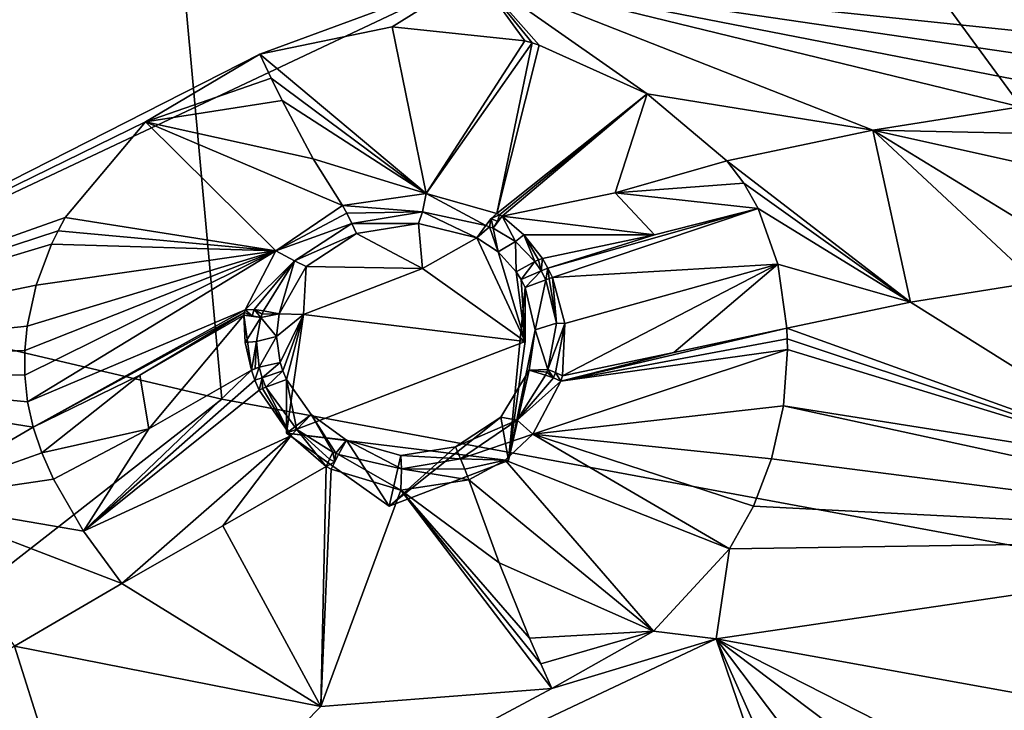
# Model space of a CAD drawing. Units: millimetres. Extents: x -189 to 15, y -264 to 332.
# Drawn here: x -51 to -43, y -191 to -186 of the extents above; entities that cross this region are included whole.
import ezdxf

# ---------------------------------------------------------------- set-up
doc = ezdxf.new("R2010")
doc.units = ezdxf.units.MM
doc.header["$LTSCALE"] = 65.185185
for name, color, linetype in [('1107', 7, 'CONTINUOUS'), ('1156', 7, 'CONTINUOUS'), ('1157', 7, 'CONTINUOUS'), ('1160', 7, 'CONTINUOUS'), ('362', 7, 'CONTINUOUS'), ('363', 7, 'CONTINUOUS'), ('364', 7, 'CONTINUOUS'), ('365', 7, 'CONTINUOUS'), ('366', 7, 'CONTINUOUS'), ('367', 7, 'CONTINUOUS'), ('368', 7, 'CONTINUOUS'), ('369', 7, 'CONTINUOUS'), ('448', 7, 'CONTINUOUS'), ('449', 7, 'CONTINUOUS'), ('570', 7, 'CONTINUOUS'), ('571', 7, 'CONTINUOUS'), ('572', 7, 'CONTINUOUS'), ('573', 7, 'CONTINUOUS'), ('574', 7, 'CONTINUOUS'), ('575', 7, 'CONTINUOUS'), ('576', 7, 'CONTINUOUS'), ('577', 7, 'CONTINUOUS'), ('578', 7, 'CONTINUOUS'), ('579', 7, 'CONTINUOUS'), ('764', 7, 'CONTINUOUS'), ('765', 7, 'CONTINUOUS'), ('766', 7, 'CONTINUOUS'), ('767', 7, 'CONTINUOUS'), ('768', 7, 'CONTINUOUS'), ('769', 7, 'CONTINUOUS'), ('770', 7, 'CONTINUOUS'), ('771', 7, 'CONTINUOUS'), ('772', 7, 'CONTINUOUS'), ('773', 7, 'CONTINUOUS'), ('774', 7, 'CONTINUOUS'), ('775', 7, 'CONTINUOUS'), ('776', 7, 'CONTINUOUS'), ('777', 7, 'CONTINUOUS'), ('834', 7, 'CONTINUOUS'), ('876', 7, 'CONTINUOUS'), ('905', 7, 'CONTINUOUS')]:
    doc.layers.add(name, color=color, linetype=linetype)

msp = doc.modelspace()

# ---------------------------------------------------------------- linework, layer by layer
at = {"layer": '1107', "linetype": 'Continuous'}
for points in [[(-47.2074, -185.6925, 91.1144), (-55.8542, -183.4131, 89.6226), (-53.6191, -188.7215, 92.3383), (-47.2074, -185.6925, 91.1144)], [(-40.1, -191.7868, 94.1099), (-40.1, -190.0642, 93.306), (-45.3533, -190.8356, 93.6177), (-40.1, -191.7868, 94.1099)], [(-45.3533, -190.8356, 93.6177), (-50.0923, -193.0745, 94.5222), (-43.2805, -196.9273, 96.4137), (-45.3533, -190.8356, 93.6177)], [(-40.1, -193.5144, 94.903), (-40.1, -191.7868, 94.1099), (-45.3533, -190.8356, 93.6177), (-40.1, -193.5144, 94.903)], [(-40.1, -193.5144, 94.903), (-45.3533, -190.8356, 93.6177), (-41.4493, -193.7853, 95.0229), (-40.1, -193.5144, 94.903)], [(-41.4493, -193.7853, 95.0229), (-45.3533, -190.8356, 93.6177), (-42.5519, -194.5498, 95.3613), (-41.4493, -193.7853, 95.0229)], [(-42.5519, -194.5498, 95.3613), (-45.3533, -190.8356, 93.6177), (-43.2015, -195.6644, 95.8547), (-42.5519, -194.5498, 95.3613)], [(-43.2015, -195.6644, 95.8547), (-45.3533, -190.8356, 93.6177), (-43.2805, -196.9273, 96.4137), (-43.2015, -195.6644, 95.8547)]]:
    msp.add_3dface(points, dxfattribs=at)
at = {"layer": '1156', "linetype": 'Continuous'}
for points in [[(-41.8082, -189.5129, 93.0844), (-42.8822, -188.0782, 92.8312), (-43.85, -188.2329, 92.8937), (-41.8082, -189.5129, 93.0844)], [(-44.8079, -188.4333, 92.9747), (-41.8082, -189.5129, 93.0844), (-43.85, -188.2329, 92.8937), (-44.8079, -188.4333, 92.9747)], [(-41.8082, -189.5129, 93.0844), (-44.8079, -188.4333, 92.9747), (-44.8045, -188.5166, 92.9807), (-41.8082, -189.5129, 93.0844)], [(-41.8082, -189.5129, 93.0844), (-44.8045, -188.5166, 92.9807), (-44.8032, -188.599, 92.988), (-41.8082, -189.5129, 93.0844)], [(-41.8082, -189.5129, 93.0844), (-44.8032, -188.599, 92.988), (-44.8343, -189.0336, 93.046), (-41.8082, -189.5129, 93.0844)], [(-44.8343, -189.0336, 93.046), (-44.9255, -189.4439, 93.131), (-40.1, -190.0642, 93.306), (-44.8343, -189.0336, 93.046)], [(-41.8082, -189.5129, 93.0844), (-44.8343, -189.0336, 93.046), (-40.1, -190.0642, 93.306), (-41.8082, -189.5129, 93.0844)], [(-44.9255, -189.4439, 93.131), (-45.0661, -189.8111, 93.2309), (-40.1, -190.0642, 93.306), (-44.9255, -189.4439, 93.131)], [(-45.0661, -189.8111, 93.2309), (-45.2507, -190.1415, 93.3388), (-40.1, -190.0642, 93.306), (-45.0661, -189.8111, 93.2309)], [(-40.1, -190.0642, 93.306), (-45.2507, -190.1415, 93.3388), (-45.3533, -190.8356, 93.6177), (-40.1, -190.0642, 93.306)], [(-45.2507, -190.1415, 93.3388), (-45.8392, -190.7772, 93.5852), (-45.3533, -190.8356, 93.6177), (-45.2507, -190.1415, 93.3388)], [(-48.4112, -191.3607, 93.831), (-49.9488, -190.4077, 93.7723), (-50.779, -190.894, 93.9688), (-48.4112, -191.3607, 93.831)], [(-45.8392, -190.7772, 93.5852), (-46.6248, -191.2221, 93.7711), (-45.3533, -190.8356, 93.6177), (-45.8392, -190.7772, 93.5852)], [(-46.6248, -191.2221, 93.7711), (-50.0923, -193.0745, 94.5222), (-45.3533, -190.8356, 93.6177), (-46.6248, -191.2221, 93.7711)], [(-51.5813, -191.4191, 94.181), (-50.0923, -193.0745, 94.5222), (-50.779, -190.894, 93.9688), (-51.5813, -191.4191, 94.181)], [(-50.0923, -193.0745, 94.5222), (-48.4112, -191.3607, 93.831), (-50.779, -190.894, 93.9688), (-50.0923, -193.0745, 94.5222)], [(-46.6248, -191.2221, 93.7711), (-48.4112, -191.3607, 93.831), (-50.0923, -193.0745, 94.5222), (-46.6248, -191.2221, 93.7711)]]:
    msp.add_3dface(points, dxfattribs=at)
at = {"layer": '1157', "linetype": 'Continuous'}
for points in [[(-48.8826, -186.3134, 91.3696), (-47.2074, -185.6925, 91.1144), (-53.6191, -188.7215, 92.3383), (-48.8826, -186.3134, 91.3696)], [(-48.8826, -186.3134, 91.3696), (-47.8585, -186.1015, 91.3007), (-47.2074, -185.6925, 91.1144), (-48.8826, -186.3134, 91.3696)], [(-47.8585, -186.1015, 91.3007), (-46.8342, -186.2106, 91.4169), (-47.2074, -185.6925, 91.1144), (-47.8585, -186.1015, 91.3007)], [(-43.0033, -186.7198, 92.1796), (-42.9458, -186.5263, 91.9817), (-47.2074, -185.6925, 91.1144), (-43.0033, -186.7198, 92.1796)], [(-43.0033, -186.7198, 92.1796), (-47.2074, -185.6925, 91.1144), (-44.1436, -186.8996, 92.2523), (-43.0033, -186.7198, 92.1796)], [(-42.9458, -186.5263, 91.9817), (-42.8662, -186.3317, 91.8003), (-47.2074, -185.6925, 91.1144), (-42.9458, -186.5263, 91.9817)], [(-42.8662, -186.3317, 91.8003), (-42.776, -186.1592, 91.6511), (-47.2074, -185.6925, 91.1144), (-42.8662, -186.3317, 91.8003)], [(-42.776, -186.1592, 91.6511), (-42.6702, -185.9904, 91.5155), (-47.2074, -185.6925, 91.1144), (-42.776, -186.1592, 91.6511)], [(-46.8342, -186.2106, 91.4169), (-46.778, -186.2258, 91.4299), (-47.2074, -185.6925, 91.1144), (-46.8342, -186.2106, 91.4169)], [(-46.778, -186.2258, 91.4299), (-46.7221, -186.2421, 91.4439), (-47.2074, -185.6925, 91.1144), (-46.778, -186.2258, 91.4299)], [(-46.7221, -186.2421, 91.4439), (-45.8885, -186.6204, 91.7858), (-47.2074, -185.6925, 91.1144), (-46.7221, -186.2421, 91.4439)], [(-47.2074, -185.6925, 91.1144), (-45.8885, -186.6204, 91.7858), (-44.1436, -186.8996, 92.2523), (-47.2074, -185.6925, 91.1144)], [(-49.7661, -186.8351, 91.5972), (-48.8826, -186.3134, 91.3696), (-53.6191, -188.7215, 92.3383), (-49.7661, -186.8351, 91.5972)], [(-45.8885, -186.6204, 91.7858), (-45.2714, -187.1381, 92.3486), (-44.1436, -186.8996, 92.2523), (-45.8885, -186.6204, 91.7858)], [(-50.3874, -187.5773, 91.9694), (-49.7661, -186.8351, 91.5972), (-53.6191, -188.7215, 92.3383), (-50.3874, -187.5773, 91.9694)], [(-50.4431, -187.6802, 92.0267), (-50.3874, -187.5773, 91.9694), (-53.6191, -188.7215, 92.3383), (-50.4431, -187.6802, 92.0267)], [(-50.4928, -187.7826, 92.0855), (-50.4431, -187.6802, 92.0267), (-53.6191, -188.7215, 92.3383), (-50.4928, -187.7826, 92.0855)], [(-50.6121, -188.0999, 92.2796), (-50.4928, -187.7826, 92.0855), (-53.6191, -188.7215, 92.3383), (-50.6121, -188.0999, 92.2796)], [(-50.6823, -188.4165, 92.4959), (-50.6121, -188.0999, 92.2796), (-53.6191, -188.7215, 92.3383), (-50.6823, -188.4165, 92.4959)], [(-50.7005, -188.6047, 92.6379), (-50.6823, -188.4165, 92.4959), (-53.6191, -188.7215, 92.3383), (-50.7005, -188.6047, 92.6379)], [(-50.7007, -188.7963, 92.7958), (-50.7005, -188.6047, 92.6379), (-53.6191, -188.7215, 92.3383), (-50.7007, -188.7963, 92.7958)], [(-50.636, -189.1984, 93.1811), (-50.68, -189.0023, 92.982), (-53.6191, -188.7215, 92.3383), (-50.636, -189.1984, 93.1811)], [(-50.636, -189.1984, 93.1811), (-53.6191, -188.7215, 92.3383), (-51.6153, -189.7692, 93.4116), (-50.636, -189.1984, 93.1811)], [(-50.68, -189.0023, 92.982), (-50.7007, -188.7963, 92.7958), (-53.6191, -188.7215, 92.3383), (-50.68, -189.0023, 92.982)]]:
    msp.add_3dface(points, dxfattribs=at)
at = {"layer": '1160', "linetype": 'Continuous'}
for points in [[(-43.0381, -186.9243, 92.3722), (-43.0033, -186.7198, 92.1796), (-44.1436, -186.8996, 92.2523), (-43.0381, -186.9243, 92.3722)], [(-45.2714, -187.1381, 92.3486), (-43.85, -188.2329, 92.8937), (-44.1436, -186.8996, 92.2523), (-45.2714, -187.1381, 92.3486)], [(-42.8822, -188.0782, 92.8312), (-43.0069, -187.5965, 92.7429), (-44.1436, -186.8996, 92.2523), (-42.8822, -188.0782, 92.8312)], [(-43.85, -188.2329, 92.8937), (-42.8822, -188.0782, 92.8312), (-44.1436, -186.8996, 92.2523), (-43.85, -188.2329, 92.8937)], [(-43.0069, -187.5965, 92.7429), (-43.05, -187.1421, 92.5298), (-44.1436, -186.8996, 92.2523), (-43.0069, -187.5965, 92.7429)], [(-43.05, -187.1421, 92.5298), (-43.0381, -186.9243, 92.3722), (-44.1436, -186.8996, 92.2523), (-43.05, -187.1421, 92.5298)], [(-45.2714, -187.1381, 92.3486), (-45.1391, -187.3118, 92.5287), (-43.85, -188.2329, 92.8937), (-45.2714, -187.1381, 92.3486)], [(-45.1391, -187.3118, 92.5287), (-45.0282, -187.507, 92.6772), (-43.85, -188.2329, 92.8937), (-45.1391, -187.3118, 92.5287)], [(-45.0282, -187.507, 92.6772), (-44.877, -187.938, 92.8811), (-43.85, -188.2329, 92.8937), (-45.0282, -187.507, 92.6772)], [(-44.877, -187.938, 92.8811), (-44.8079, -188.4333, 92.9747), (-43.85, -188.2329, 92.8937), (-44.877, -187.938, 92.8811)], [(-50.568, -189.3968, 93.3711), (-50.636, -189.1984, 93.1811), (-51.6153, -189.7692, 93.4116), (-50.568, -189.3968, 93.3711)], [(-50.4791, -189.6004, 93.523), (-50.568, -189.3968, 93.3711), (-51.6153, -189.7692, 93.4116), (-50.4791, -189.6004, 93.523)], [(-50.2475, -190.0041, 93.7156), (-50.4791, -189.6004, 93.523), (-51.6153, -189.7692, 93.4116), (-50.2475, -190.0041, 93.7156)], [(-49.9488, -190.4077, 93.7723), (-50.2475, -190.0041, 93.7156), (-51.6153, -189.7692, 93.4116), (-49.9488, -190.4077, 93.7723)], [(-50.779, -190.894, 93.9688), (-49.9488, -190.4077, 93.7723), (-51.6153, -189.7692, 93.4116), (-50.779, -190.894, 93.9688)]]:
    msp.add_3dface(points, dxfattribs=at)
at = {"layer": '362', "linetype": 'Continuous'}
for points in [[(-48.8826, -186.3134, 91.3696), (-49.7661, -186.8351, 91.5972), (-48.7956, -186.4978, 91.4738), (-48.8826, -186.3134, 91.3696)], [(-48.7956, -186.4978, 91.4738), (-49.7661, -186.8351, 91.5972), (-48.7104, -186.6718, 91.5923), (-48.7956, -186.4978, 91.4738)], [(-48.7104, -186.6718, 91.5923), (-49.7661, -186.8351, 91.5972), (-48.4702, -187.1228, 92.0243), (-48.7104, -186.6718, 91.5923)], [(-49.7661, -186.8351, 91.5972), (-50.3874, -187.5773, 91.9694), (-48.7588, -187.8358, 92.7693), (-49.7661, -186.8351, 91.5972)], [(-48.4702, -187.1228, 92.0243), (-49.7661, -186.8351, 91.5972), (-48.2436, -187.4849, 92.5877), (-48.4702, -187.1228, 92.0243)], [(-48.2436, -187.4849, 92.5877), (-49.7661, -186.8351, 91.5972), (-48.7588, -187.8358, 92.7693), (-48.2436, -187.4849, 92.5877)], [(-50.3874, -187.5773, 91.9694), (-50.4431, -187.6802, 92.0267), (-48.7588, -187.8358, 92.7693), (-50.3874, -187.5773, 91.9694)], [(-50.4431, -187.6802, 92.0267), (-50.4928, -187.7826, 92.0855), (-48.7588, -187.8358, 92.7693), (-50.4431, -187.6802, 92.0267)], [(-50.7007, -188.7963, 92.7958), (-50.68, -189.0023, 92.982), (-48.7588, -187.8358, 92.7693), (-50.7007, -188.7963, 92.7958)], [(-50.7005, -188.6047, 92.6379), (-50.7007, -188.7963, 92.7958), (-48.7588, -187.8358, 92.7693), (-50.7005, -188.6047, 92.6379)], [(-50.6823, -188.4165, 92.4959), (-50.7005, -188.6047, 92.6379), (-48.7588, -187.8358, 92.7693), (-50.6823, -188.4165, 92.4959)], [(-50.6121, -188.0999, 92.2796), (-50.6823, -188.4165, 92.4959), (-48.7588, -187.8358, 92.7693), (-50.6121, -188.0999, 92.2796)], [(-48.7588, -187.8358, 92.7693), (-50.68, -189.0023, 92.982), (-48.9961, -188.2917, 93.0845), (-48.7588, -187.8358, 92.7693)], [(-50.4928, -187.7826, 92.0855), (-50.6121, -188.0999, 92.2796), (-48.7588, -187.8358, 92.7693), (-50.4928, -187.7826, 92.0855)], [(-50.68, -189.0023, 92.982), (-50.636, -189.1984, 93.1811), (-48.9961, -188.2917, 93.0845), (-50.68, -189.0023, 92.982)], [(-48.9961, -188.2917, 93.0845), (-50.636, -189.1984, 93.1811), (-49.0007, -188.3125, 93.1006), (-48.9961, -188.2917, 93.0845)], [(-49.0007, -188.3125, 93.1006), (-50.636, -189.1984, 93.1811), (-49.8103, -188.7977, 93.1158), (-49.0007, -188.3125, 93.1006)], [(-49.0063, -188.3331, 93.1158), (-49.0007, -188.3125, 93.1006), (-49.8103, -188.7977, 93.1158), (-49.0063, -188.3331, 93.1158)]]:
    msp.add_3dface(points, dxfattribs=at)
at = {"layer": '363', "linetype": 'Continuous'}
for points in [[(-47.8585, -186.1015, 91.3007), (-48.8826, -186.3134, 91.3696), (-47.5968, -187.3916, 92.5904), (-47.8585, -186.1015, 91.3007)], [(-46.8342, -186.2106, 91.4169), (-47.8585, -186.1015, 91.3007), (-47.5968, -187.3916, 92.5904), (-46.8342, -186.2106, 91.4169)], [(-46.778, -186.2258, 91.4299), (-46.8342, -186.2106, 91.4169), (-47.5968, -187.3916, 92.5904), (-46.778, -186.2258, 91.4299)], [(-47.051, -187.5447, 92.7827), (-46.778, -186.2258, 91.4299), (-47.5968, -187.3916, 92.5904), (-47.051, -187.5447, 92.7827)], [(-46.7221, -186.2421, 91.4439), (-46.778, -186.2258, 91.4299), (-47.051, -187.5447, 92.7827), (-46.7221, -186.2421, 91.4439)], [(-48.8826, -186.3134, 91.3696), (-48.7956, -186.4978, 91.4738), (-47.5968, -187.3916, 92.5904), (-48.8826, -186.3134, 91.3696)], [(-45.8885, -186.6204, 91.7858), (-46.7221, -186.2421, 91.4439), (-47.051, -187.5447, 92.7827), (-45.8885, -186.6204, 91.7858)], [(-48.7956, -186.4978, 91.4738), (-48.7104, -186.6718, 91.5923), (-47.5968, -187.3916, 92.5904), (-48.7956, -186.4978, 91.4738)], [(-47.0299, -187.5556, 92.7948), (-45.8885, -186.6204, 91.7858), (-47.051, -187.5447, 92.7827), (-47.0299, -187.5556, 92.7948)], [(-47.0084, -187.5658, 92.8058), (-45.8885, -186.6204, 91.7858), (-47.0299, -187.5556, 92.7948), (-47.0084, -187.5658, 92.8058)], [(-46.1354, -187.3863, 92.5456), (-45.8885, -186.6204, 91.7858), (-47.0084, -187.5658, 92.8058), (-46.1354, -187.3863, 92.5456)], [(-45.2714, -187.1381, 92.3486), (-45.8885, -186.6204, 91.7858), (-46.1354, -187.3863, 92.5456), (-45.2714, -187.1381, 92.3486)], [(-48.7104, -186.6718, 91.5923), (-48.4702, -187.1228, 92.0243), (-47.5968, -187.3916, 92.5904), (-48.7104, -186.6718, 91.5923)], [(-48.4702, -187.1228, 92.0243), (-48.2436, -187.4849, 92.5877), (-47.5968, -187.3916, 92.5904), (-48.4702, -187.1228, 92.0243)]]:
    msp.add_3dface(points, dxfattribs=at)
at = {"layer": '364', "linetype": 'Continuous'}
for points in [[(-44.8045, -188.5166, 92.9807), (-44.8079, -188.4333, 92.9747), (-46.554, -188.8428, 93.4114), (-44.8045, -188.5166, 92.9807)], [(-46.554, -188.8428, 93.4114), (-44.8079, -188.4333, 92.9747), (-45.6807, -188.6218, 93.1217), (-46.554, -188.8428, 93.4114)], [(-44.8032, -188.599, 92.988), (-44.8045, -188.5166, 92.9807), (-46.554, -188.8428, 93.4114), (-44.8032, -188.599, 92.988)], [(-44.8343, -189.0336, 93.046), (-44.8032, -188.599, 92.988), (-46.7719, -189.2536, 93.5201), (-44.8343, -189.0336, 93.046)], [(-46.7719, -189.2536, 93.5201), (-44.8032, -188.599, 92.988), (-46.554, -188.8428, 93.4114), (-46.7719, -189.2536, 93.5201)], [(-46.5415, -188.8007, 93.4011), (-46.554, -188.8428, 93.4114), (-45.6807, -188.6218, 93.1217), (-46.5415, -188.8007, 93.4011)], [(-44.9255, -189.4439, 93.131), (-44.8343, -189.0336, 93.046), (-46.7719, -189.2536, 93.5201), (-44.9255, -189.4439, 93.131)], [(-46.9856, -189.4533, 93.5833), (-45.2507, -190.1415, 93.3388), (-46.7719, -189.2536, 93.5201), (-46.9856, -189.4533, 93.5833)], [(-45.0661, -189.8111, 93.2309), (-44.9255, -189.4439, 93.131), (-46.7719, -189.2536, 93.5201), (-45.0661, -189.8111, 93.2309)], [(-45.2507, -190.1415, 93.3388), (-45.0661, -189.8111, 93.2309), (-46.7719, -189.2536, 93.5201), (-45.2507, -190.1415, 93.3388)], [(-47.2663, -189.6052, 93.6387), (-45.8392, -190.7772, 93.5852), (-46.9856, -189.4533, 93.5833), (-47.2663, -189.6052, 93.6387)], [(-45.8392, -190.7772, 93.5852), (-45.2507, -190.1415, 93.3388), (-46.9856, -189.4533, 93.5833), (-45.8392, -190.7772, 93.5852)], [(-47.0323, -190.2476, 93.5564), (-45.8392, -190.7772, 93.5852), (-47.2663, -189.6052, 93.6387), (-47.0323, -190.2476, 93.5564)], [(-46.797, -190.8308, 93.6298), (-45.8392, -190.7772, 93.5852), (-47.0323, -190.2476, 93.5564), (-46.797, -190.8308, 93.6298)], [(-46.711, -191.0296, 93.6916), (-45.8392, -190.7772, 93.5852), (-46.797, -190.8308, 93.6298), (-46.711, -191.0296, 93.6916)], [(-46.6248, -191.2221, 93.7711), (-45.8392, -190.7772, 93.5852), (-46.711, -191.0296, 93.6916), (-46.6248, -191.2221, 93.7711)]]:
    msp.add_3dface(points, dxfattribs=at)
at = {"layer": '365', "linetype": 'Continuous'}
for points in [[(-49.1691, -189.9616, 93.663), (-48.4112, -191.3607, 93.831), (-48.3691, -189.5026, 93.6847), (-49.1691, -189.9616, 93.663)], [(-48.3691, -189.5026, 93.6847), (-48.4112, -191.3607, 93.831), (-48.33, -189.5248, 93.6869), (-48.3691, -189.5026, 93.6847)], [(-48.33, -189.5248, 93.6869), (-48.4112, -191.3607, 93.831), (-47.7927, -189.6863, 93.6887), (-48.33, -189.5248, 93.6869)], [(-47.0323, -190.2476, 93.5564), (-47.2663, -189.6052, 93.6387), (-47.7927, -189.6863, 93.6887), (-47.0323, -190.2476, 93.5564)], [(-48.4112, -191.3607, 93.831), (-46.6248, -191.2221, 93.7711), (-47.7927, -189.6863, 93.6887), (-48.4112, -191.3607, 93.831)], [(-46.6248, -191.2221, 93.7711), (-46.711, -191.0296, 93.6916), (-47.7927, -189.6863, 93.6887), (-46.6248, -191.2221, 93.7711)], [(-46.711, -191.0296, 93.6916), (-46.797, -190.8308, 93.6298), (-47.7927, -189.6863, 93.6887), (-46.711, -191.0296, 93.6916)], [(-46.797, -190.8308, 93.6298), (-47.0323, -190.2476, 93.5564), (-47.7927, -189.6863, 93.6887), (-46.797, -190.8308, 93.6298)], [(-49.9488, -190.4077, 93.7723), (-48.4112, -191.3607, 93.831), (-49.1691, -189.9616, 93.663), (-49.9488, -190.4077, 93.7723)]]:
    msp.add_3dface(points, dxfattribs=at)
at = {"layer": '366', "linetype": 'Continuous'}
for points in [[(-46.6195, -188.0413, 93.1162), (-45.0282, -187.507, 92.6772), (-46.6554, -187.968, 93.0792), (-46.6195, -188.0413, 93.1162)], [(-46.6554, -187.968, 93.0792), (-45.0282, -187.507, 92.6772), (-45.8298, -187.7103, 92.8172), (-46.6554, -187.968, 93.0792)], [(-44.877, -187.938, 92.8811), (-45.0282, -187.507, 92.6772), (-46.6195, -188.0413, 93.1162), (-44.877, -187.938, 92.8811)], [(-46.698, -187.8946, 93.04), (-46.6554, -187.968, 93.0792), (-45.8298, -187.7103, 92.8172), (-46.698, -187.8946, 93.04)], [(-46.524, -188.3958, 93.2736), (-44.877, -187.938, 92.8811), (-46.6195, -188.0413, 93.1162), (-46.524, -188.3958, 93.2736)], [(-46.5415, -188.8007, 93.4011), (-45.6807, -188.6218, 93.1217), (-44.877, -187.938, 92.8811), (-46.5415, -188.8007, 93.4011)], [(-46.5415, -188.8007, 93.4011), (-44.877, -187.938, 92.8811), (-46.524, -188.3958, 93.2736), (-46.5415, -188.8007, 93.4011)], [(-45.6807, -188.6218, 93.1217), (-44.8079, -188.4333, 92.9747), (-44.877, -187.938, 92.8811), (-45.6807, -188.6218, 93.1217)]]:
    msp.add_3dface(points, dxfattribs=at)
at = {"layer": '367', "linetype": 'Continuous'}
for points in [[(-45.2714, -187.1381, 92.3486), (-46.1354, -187.3863, 92.5456), (-45.1391, -187.3118, 92.5287), (-45.2714, -187.1381, 92.3486)], [(-46.1354, -187.3863, 92.5456), (-45.0282, -187.507, 92.6772), (-45.1391, -187.3118, 92.5287), (-46.1354, -187.3863, 92.5456)], [(-46.1354, -187.3863, 92.5456), (-47.0084, -187.5658, 92.8058), (-45.8298, -187.7103, 92.8172), (-46.1354, -187.3863, 92.5456)], [(-45.0282, -187.507, 92.6772), (-46.1354, -187.3863, 92.5456), (-45.8298, -187.7103, 92.8172), (-45.0282, -187.507, 92.6772)], [(-45.8298, -187.7103, 92.8172), (-47.0084, -187.5658, 92.8058), (-46.8424, -187.7098, 92.9273), (-45.8298, -187.7103, 92.8172)], [(-46.698, -187.8946, 93.04), (-45.8298, -187.7103, 92.8172), (-46.8424, -187.7098, 92.9273), (-46.698, -187.8946, 93.04)]]:
    msp.add_3dface(points, dxfattribs=at)
at = {"layer": '368', "linetype": 'Continuous'}
for points in [[(-49.7424, -189.2127, 93.4241), (-50.2475, -190.0041, 93.7156), (-48.9484, -188.7582, 93.3888), (-49.7424, -189.2127, 93.4241)], [(-48.9484, -188.7582, 93.3888), (-50.2475, -190.0041, 93.7156), (-48.9207, -188.8354, 93.4293), (-48.9484, -188.7582, 93.3888)], [(-48.9207, -188.8354, 93.4293), (-50.2475, -190.0041, 93.7156), (-48.8873, -188.9123, 93.4681), (-48.9207, -188.8354, 93.4293)], [(-48.8873, -188.9123, 93.4681), (-50.2475, -190.0041, 93.7156), (-48.6439, -189.2649, 93.6237), (-48.8873, -188.9123, 93.4681)], [(-50.4791, -189.6004, 93.523), (-50.2475, -190.0041, 93.7156), (-49.7424, -189.2127, 93.4241), (-50.4791, -189.6004, 93.523)], [(-50.2475, -190.0041, 93.7156), (-49.9488, -190.4077, 93.7723), (-48.6439, -189.2649, 93.6237), (-50.2475, -190.0041, 93.7156)], [(-49.9488, -190.4077, 93.7723), (-49.1691, -189.9616, 93.663), (-48.6439, -189.2649, 93.6237), (-49.9488, -190.4077, 93.7723)], [(-49.1691, -189.9616, 93.663), (-48.3691, -189.5026, 93.6847), (-48.6439, -189.2649, 93.6237), (-49.1691, -189.9616, 93.663)]]:
    msp.add_3dface(points, dxfattribs=at)
at = {"layer": '369', "linetype": 'Continuous'}
for points in [[(-49.0063, -188.3331, 93.1158), (-49.8103, -188.7977, 93.1158), (-49.7424, -189.2127, 93.4241), (-49.0063, -188.3331, 93.1158)], [(-49.0063, -188.3331, 93.1158), (-49.7424, -189.2127, 93.4241), (-48.9484, -188.7582, 93.3888), (-49.0063, -188.3331, 93.1158)], [(-49.0063, -188.3331, 93.1158), (-48.9484, -188.7582, 93.3888), (-48.9961, -188.5441, 93.2659), (-49.0063, -188.3331, 93.1158)], [(-49.8103, -188.7977, 93.1158), (-50.636, -189.1984, 93.1811), (-50.568, -189.3968, 93.3711), (-49.8103, -188.7977, 93.1158)], [(-49.7424, -189.2127, 93.4241), (-49.8103, -188.7977, 93.1158), (-50.568, -189.3968, 93.3711), (-49.7424, -189.2127, 93.4241)], [(-50.4791, -189.6004, 93.523), (-49.7424, -189.2127, 93.4241), (-50.568, -189.3968, 93.3711), (-50.4791, -189.6004, 93.523)]]:
    msp.add_3dface(points, dxfattribs=at)
at = {"layer": '448', "linetype": 'Continuous'}
for points in [[(-47.6564, -187.6236, 92.7455), (-48.1364, -187.6999, 92.7471), (-47.6239, -187.9722, 91.8936), (-47.6564, -187.6236, 92.7455)], [(-47.2041, -187.7346, 92.8973), (-47.6564, -187.6236, 92.7455), (-47.6239, -187.9722, 91.8936), (-47.2041, -187.7346, 92.8973)], [(-48.1364, -187.6999, 92.7471), (-48.5252, -187.9565, 92.8799), (-47.6239, -187.9722, 91.8936), (-48.1364, -187.6999, 92.7471)], [(-46.8298, -188.5363, 92.1215), (-47.2041, -187.7346, 92.8973), (-47.6239, -187.9722, 91.8936), (-46.8298, -188.5363, 92.1215)], [(-47.0406, -187.8419, 92.9903), (-47.2041, -187.7346, 92.8973), (-46.8298, -188.5363, 92.1215), (-47.0406, -187.8419, 92.9903)], [(-46.8998, -187.9974, 93.0878), (-47.0406, -187.8419, 92.9903), (-46.8298, -188.5363, 92.1215), (-46.8998, -187.9974, 93.0878)], [(-48.5252, -187.9565, 92.8799), (-48.733, -188.3217, 93.1345), (-48.5462, -188.3264, 92.0367), (-48.5252, -187.9565, 92.8799)], [(-47.6239, -187.9722, 91.8936), (-48.5252, -187.9565, 92.8799), (-48.5462, -188.3264, 92.0367), (-47.6239, -187.9722, 91.8936)], [(-46.8626, -188.056, 93.1201), (-46.8998, -187.9974, 93.0878), (-46.8298, -188.5363, 92.1215), (-46.8626, -188.056, 93.1201)], [(-46.8298, -188.1195, 93.1532), (-46.8626, -188.056, 93.1201), (-46.8298, -188.5363, 92.1215), (-46.8298, -188.1195, 93.1532)], [(-48.733, -188.3217, 93.1345), (-48.7537, -188.4963, 93.2539), (-48.5462, -188.3264, 92.0367), (-48.733, -188.3217, 93.1345)], [(-48.7537, -188.4963, 93.2539), (-48.7256, -188.698, 93.3709), (-48.5462, -188.3264, 92.0367), (-48.7537, -188.4963, 93.2539)], [(-48.7256, -188.698, 93.3709), (-48.7048, -188.7632, 93.4058), (-48.5462, -188.3264, 92.0367), (-48.7256, -188.698, 93.3709)], [(-48.7048, -188.7632, 93.4058), (-48.6775, -188.8291, 93.4399), (-48.5462, -188.3264, 92.0367), (-48.7048, -188.7632, 93.4058)], [(-48.6775, -188.8291, 93.4399), (-48.6775, -189.246, 92.4083), (-48.5462, -188.3264, 92.0367), (-48.6775, -188.8291, 93.4399)]]:
    msp.add_3dface(points, dxfattribs=at)
at = {"layer": '449', "linetype": 'Continuous'}
for points in [[(-46.8298, -188.1195, 93.1532), (-46.8298, -188.5363, 92.1215), (-46.9611, -189.4559, 92.4931), (-46.8298, -188.1195, 93.1532)], [(-46.754, -188.4448, 93.3011), (-46.8298, -188.1195, 93.1532), (-46.9611, -189.4559, 92.4931), (-46.754, -188.4448, 93.3011)], [(-46.8012, -188.7583, 93.4069), (-46.754, -188.4448, 93.3011), (-46.9611, -189.4559, 92.4931), (-46.8012, -188.7583, 93.4069)], [(-47.0202, -189.1212, 93.5099), (-46.8012, -188.7583, 93.4069), (-46.9611, -189.4559, 92.4931), (-47.0202, -189.1212, 93.5099)], [(-48.6775, -189.246, 92.4083), (-48.6775, -188.8291, 93.4399), (-48.4849, -189.101, 93.5662), (-48.6775, -189.246, 92.4083)], [(-48.2118, -189.3, 93.6258), (-48.6775, -189.246, 92.4083), (-48.4849, -189.101, 93.5662), (-48.2118, -189.3, 93.6258)], [(-47.371, -189.3518, 93.591), (-47.0202, -189.1212, 93.5099), (-47.8834, -189.8101, 92.6362), (-47.371, -189.3518, 93.591)], [(-47.8834, -189.8101, 92.6362), (-47.0202, -189.1212, 93.5099), (-46.9611, -189.4559, 92.4931), (-47.8834, -189.8101, 92.6362)], [(-48.6775, -189.246, 92.4083), (-48.2118, -189.3, 93.6258), (-47.8834, -189.8101, 92.6362), (-48.6775, -189.246, 92.4083)], [(-48.2118, -189.3, 93.6258), (-47.7915, -189.4175, 93.6296), (-47.8834, -189.8101, 92.6362), (-48.2118, -189.3, 93.6258)], [(-47.7915, -189.4175, 93.6296), (-47.371, -189.3518, 93.591), (-47.8834, -189.8101, 92.6362), (-47.7915, -189.4175, 93.6296)]]:
    msp.add_3dface(points, dxfattribs=at)
at = {"layer": '570', "linetype": 'Continuous'}
for points in [[(-47.7875, -189.5221, 93.6714), (-48.2118, -189.3, 93.6258), (-48.2736, -189.4114, 93.6707), (-47.7875, -189.5221, 93.6714)], [(-47.7915, -189.4175, 93.6296), (-48.2118, -189.3, 93.6258), (-47.7875, -189.5221, 93.6714), (-47.7915, -189.4175, 93.6296)], [(-47.371, -189.3518, 93.591), (-47.7915, -189.4175, 93.6296), (-47.3301, -189.4433, 93.6279), (-47.371, -189.3518, 93.591)], [(-47.3301, -189.4433, 93.6279), (-47.7915, -189.4175, 93.6296), (-47.7875, -189.5221, 93.6714), (-47.3301, -189.4433, 93.6279)]]:
    msp.add_3dface(points, dxfattribs=at)
at = {"layer": '571', "linetype": 'Continuous'}
for points in [[(-46.8012, -188.7583, 93.4069), (-47.0202, -189.1212, 93.5099), (-46.8925, -189.1456, 93.5236), (-46.8012, -188.7583, 93.4069)], [(-46.6726, -188.7965, 93.4223), (-46.8012, -188.7583, 93.4069), (-46.8925, -189.1456, 93.5236), (-46.6726, -188.7965, 93.4223)], [(-47.0202, -189.1212, 93.5099), (-47.371, -189.3518, 93.591), (-46.8925, -189.1456, 93.5236), (-47.0202, -189.1212, 93.5099)], [(-47.371, -189.3518, 93.591), (-47.3301, -189.4433, 93.6279), (-46.8925, -189.1456, 93.5236), (-47.371, -189.3518, 93.591)]]:
    msp.add_3dface(points, dxfattribs=at)
at = {"layer": '572', "linetype": 'Continuous'}
for points in [[(-46.8298, -188.1195, 93.1532), (-46.754, -188.4448, 93.3011), (-46.6705, -188.0583, 93.1285), (-46.8298, -188.1195, 93.1532)], [(-46.6705, -188.0583, 93.1285), (-46.754, -188.4448, 93.3011), (-46.5882, -188.3949, 93.2807), (-46.6705, -188.0583, 93.1285)], [(-46.754, -188.4448, 93.3011), (-46.8012, -188.7583, 93.4069), (-46.6545, -188.7523, 93.4101), (-46.754, -188.4448, 93.3011)], [(-46.754, -188.4448, 93.3011), (-46.6545, -188.7523, 93.4101), (-46.5882, -188.3949, 93.2807), (-46.754, -188.4448, 93.3011)], [(-46.6545, -188.7523, 93.4101), (-46.8012, -188.7583, 93.4069), (-46.6636, -188.7741, 93.4163), (-46.6545, -188.7523, 93.4101)], [(-46.8012, -188.7583, 93.4069), (-46.6726, -188.7965, 93.4223), (-46.6636, -188.7741, 93.4163), (-46.8012, -188.7583, 93.4069)]]:
    msp.add_3dface(points, dxfattribs=at)
at = {"layer": '573', "linetype": 'Continuous'}
for points in [[(-46.8998, -187.9974, 93.0878), (-46.8626, -188.056, 93.1201), (-46.7561, -187.9162, 93.0551), (-46.8998, -187.9974, 93.0878)], [(-46.7561, -187.9162, 93.0551), (-46.8626, -188.056, 93.1201), (-46.7069, -187.99, 93.0941), (-46.7561, -187.9162, 93.0551)], [(-46.8626, -188.056, 93.1201), (-46.8298, -188.1195, 93.1532), (-46.7069, -187.99, 93.0941), (-46.8626, -188.056, 93.1201)], [(-46.8298, -188.1195, 93.1532), (-46.6705, -188.0583, 93.1285), (-46.7069, -187.99, 93.0941), (-46.8298, -188.1195, 93.1532)]]:
    msp.add_3dface(points, dxfattribs=at)
at = {"layer": '574', "linetype": 'Continuous'}
for points in [[(-47.1356, -187.6379, 92.8582), (-47.2041, -187.7346, 92.8973), (-47.1068, -187.6493, 92.8715), (-47.1356, -187.6379, 92.8582)], [(-47.2041, -187.7346, 92.8973), (-47.0406, -187.8419, 92.9903), (-47.1068, -187.6493, 92.8715), (-47.2041, -187.7346, 92.8973)], [(-47.1068, -187.6493, 92.8715), (-47.0406, -187.8419, 92.9903), (-47.0791, -187.66, 92.8831), (-47.1068, -187.6493, 92.8715)], [(-47.0791, -187.66, 92.8831), (-47.0406, -187.8419, 92.9903), (-46.9063, -187.7614, 92.9629), (-47.0791, -187.66, 92.8831)], [(-47.0406, -187.8419, 92.9903), (-46.8998, -187.9974, 93.0878), (-46.9063, -187.7614, 92.9629), (-47.0406, -187.8419, 92.9903)], [(-46.8998, -187.9974, 93.0878), (-46.7561, -187.9162, 93.0551), (-46.9063, -187.7614, 92.9629), (-46.8998, -187.9974, 93.0878)]]:
    msp.add_3dface(points, dxfattribs=at)
at = {"layer": '575', "linetype": 'Continuous'}
for points in [[(-48.1712, -187.6219, 92.7156), (-47.6564, -187.6236, 92.7455), (-47.6249, -187.534, 92.7118), (-48.1712, -187.6219, 92.7156)], [(-47.6564, -187.6236, 92.7455), (-47.2041, -187.7346, 92.8973), (-47.6249, -187.534, 92.7118), (-47.6564, -187.6236, 92.7455)], [(-47.2041, -187.7346, 92.8973), (-47.1356, -187.6379, 92.8582), (-47.6249, -187.534, 92.7118), (-47.2041, -187.7346, 92.8973)], [(-48.1364, -187.6999, 92.7471), (-47.6564, -187.6236, 92.7455), (-48.1712, -187.6219, 92.7156), (-48.1364, -187.6999, 92.7471)]]:
    msp.add_3dface(points, dxfattribs=at)
at = {"layer": '576', "linetype": 'Continuous'}
for points in [[(-48.1364, -187.6999, 92.7471), (-48.1712, -187.6219, 92.7156), (-48.6137, -187.9122, 92.8642), (-48.1364, -187.6999, 92.7471)], [(-48.5252, -187.9565, 92.8799), (-48.1364, -187.6999, 92.7471), (-48.6137, -187.9122, 92.8642), (-48.5252, -187.9565, 92.8799)], [(-48.8552, -188.2983, 93.125), (-48.733, -188.3217, 93.1345), (-48.6137, -187.9122, 92.8642), (-48.8552, -188.2983, 93.125)], [(-48.733, -188.3217, 93.1345), (-48.5252, -187.9565, 92.8799), (-48.6137, -187.9122, 92.8642), (-48.733, -188.3217, 93.1345)]]:
    msp.add_3dface(points, dxfattribs=at)
at = {"layer": '577', "linetype": 'Continuous'}
for points in [[(-48.9088, -188.5369, 93.2774), (-48.7537, -188.4963, 93.2539), (-48.8741, -188.3494, 93.1617), (-48.9088, -188.5369, 93.2774)], [(-48.7537, -188.4963, 93.2539), (-48.733, -188.3217, 93.1345), (-48.8741, -188.3494, 93.1617), (-48.7537, -188.4963, 93.2539)], [(-48.8741, -188.3494, 93.1617), (-48.733, -188.3217, 93.1345), (-48.8646, -188.3244, 93.1442), (-48.8741, -188.3494, 93.1617)], [(-48.733, -188.3217, 93.1345), (-48.8552, -188.2983, 93.125), (-48.8646, -188.3244, 93.1442), (-48.733, -188.3217, 93.1345)], [(-48.889, -188.7347, 93.3857), (-48.7537, -188.4963, 93.2539), (-48.9088, -188.5369, 93.2774), (-48.889, -188.7347, 93.3857)], [(-48.7256, -188.698, 93.3709), (-48.7537, -188.4963, 93.2539), (-48.889, -188.7347, 93.3857), (-48.7256, -188.698, 93.3709)]]:
    msp.add_3dface(points, dxfattribs=at)
at = {"layer": '578', "linetype": 'Continuous'}
for points in [[(-48.7256, -188.698, 93.3709), (-48.889, -188.7347, 93.3857), (-48.8658, -188.8166, 93.4279), (-48.7256, -188.698, 93.3709)], [(-48.7048, -188.7632, 93.4058), (-48.7256, -188.698, 93.3709), (-48.8658, -188.8166, 93.4279), (-48.7048, -188.7632, 93.4058)], [(-48.8369, -188.8903, 93.4647), (-48.7048, -188.7632, 93.4058), (-48.8658, -188.8166, 93.4279), (-48.8369, -188.8903, 93.4647)], [(-48.6775, -188.8291, 93.4399), (-48.7048, -188.7632, 93.4058), (-48.8369, -188.8903, 93.4647), (-48.6775, -188.8291, 93.4399)]]:
    msp.add_3dface(points, dxfattribs=at)
at = {"layer": '579', "linetype": 'Continuous'}
for points in [[(-48.6775, -188.8291, 93.4399), (-48.8369, -188.8903, 93.4647), (-48.5967, -189.2158, 93.6124), (-48.6775, -188.8291, 93.4399)], [(-48.4849, -189.101, 93.5662), (-48.6775, -188.8291, 93.4399), (-48.5967, -189.2158, 93.6124), (-48.4849, -189.101, 93.5662)], [(-48.3186, -189.3913, 93.6683), (-48.4849, -189.101, 93.5662), (-48.5967, -189.2158, 93.6124), (-48.3186, -189.3913, 93.6683)], [(-48.2118, -189.3, 93.6258), (-48.4849, -189.101, 93.5662), (-48.2963, -189.4011, 93.6696), (-48.2118, -189.3, 93.6258)], [(-48.2963, -189.4011, 93.6696), (-48.4849, -189.101, 93.5662), (-48.3186, -189.3913, 93.6683), (-48.2963, -189.4011, 93.6696)], [(-48.2736, -189.4114, 93.6707), (-48.2118, -189.3, 93.6258), (-48.2963, -189.4011, 93.6696), (-48.2736, -189.4114, 93.6707)]]:
    msp.add_3dface(points, dxfattribs=at)
at = {"layer": '764', "linetype": 'Continuous'}
for points in [[(-46.6705, -188.0583, 93.1285), (-46.5882, -188.3949, 93.2807), (-46.6449, -188.0492, 93.1235), (-46.6705, -188.0583, 93.1285)], [(-46.5882, -188.3949, 93.2807), (-46.6195, -188.0413, 93.1162), (-46.6449, -188.0492, 93.1235), (-46.5882, -188.3949, 93.2807)], [(-46.524, -188.3958, 93.2736), (-46.6195, -188.0413, 93.1162), (-46.5882, -188.3949, 93.2807), (-46.524, -188.3958, 93.2736)], [(-46.6545, -188.7523, 93.4101), (-46.524, -188.3958, 93.2736), (-46.5882, -188.3949, 93.2807), (-46.6545, -188.7523, 93.4101)], [(-46.524, -188.3958, 93.2736), (-46.6545, -188.7523, 93.4101), (-46.597, -188.7751, 93.4118), (-46.524, -188.3958, 93.2736)], [(-46.5415, -188.8007, 93.4011), (-46.524, -188.3958, 93.2736), (-46.597, -188.7751, 93.4118), (-46.5415, -188.8007, 93.4011)]]:
    msp.add_3dface(points, dxfattribs=at)
at = {"layer": '765', "linetype": 'Continuous'}
for points in [[(-46.7561, -187.9162, 93.0551), (-46.7069, -187.99, 93.0941), (-46.7271, -187.9045, 93.0489), (-46.7561, -187.9162, 93.0551)], [(-46.7069, -187.99, 93.0941), (-46.698, -187.8946, 93.04), (-46.7271, -187.9045, 93.0489), (-46.7069, -187.99, 93.0941)], [(-46.6554, -187.968, 93.0792), (-46.698, -187.8946, 93.04), (-46.7069, -187.99, 93.0941), (-46.6554, -187.968, 93.0792)], [(-46.6705, -188.0583, 93.1285), (-46.6554, -187.968, 93.0792), (-46.7069, -187.99, 93.0941), (-46.6705, -188.0583, 93.1285)], [(-46.6554, -187.968, 93.0792), (-46.6705, -188.0583, 93.1285), (-46.6449, -188.0492, 93.1235), (-46.6554, -187.968, 93.0792)], [(-46.6195, -188.0413, 93.1162), (-46.6554, -187.968, 93.0792), (-46.6449, -188.0492, 93.1235), (-46.6195, -188.0413, 93.1162)]]:
    msp.add_3dface(points, dxfattribs=at)
at = {"layer": '766', "linetype": 'Continuous'}
for points in [[(-47.0084, -187.5658, 92.8058), (-47.0791, -187.66, 92.8831), (-46.9063, -187.7614, 92.9629), (-47.0084, -187.5658, 92.8058)], [(-47.0791, -187.66, 92.8831), (-47.0084, -187.5658, 92.8058), (-47.0444, -187.6074, 92.8507), (-47.0791, -187.66, 92.8831)], [(-46.8424, -187.7098, 92.9273), (-47.0084, -187.5658, 92.8058), (-46.9063, -187.7614, 92.9629), (-46.8424, -187.7098, 92.9273)], [(-46.7561, -187.9162, 93.0551), (-46.8424, -187.7098, 92.9273), (-46.9063, -187.7614, 92.9629), (-46.7561, -187.9162, 93.0551)], [(-46.698, -187.8946, 93.04), (-46.8424, -187.7098, 92.9273), (-46.7271, -187.9045, 93.0489), (-46.698, -187.8946, 93.04)], [(-46.8424, -187.7098, 92.9273), (-46.7561, -187.9162, 93.0551), (-46.7271, -187.9045, 93.0489), (-46.8424, -187.7098, 92.9273)]]:
    msp.add_3dface(points, dxfattribs=at)
at = {"layer": '767', "linetype": 'Continuous'}
for points in [[(-47.1356, -187.6379, 92.8582), (-47.1068, -187.6493, 92.8715), (-47.0939, -187.5852, 92.8272), (-47.1356, -187.6379, 92.8582)], [(-47.1068, -187.6493, 92.8715), (-47.0791, -187.66, 92.8831), (-47.0939, -187.5852, 92.8272), (-47.1068, -187.6493, 92.8715)], [(-47.0299, -187.5556, 92.7948), (-47.051, -187.5447, 92.7827), (-47.0939, -187.5852, 92.8272), (-47.0299, -187.5556, 92.7948)], [(-47.0444, -187.6074, 92.8507), (-47.0299, -187.5556, 92.7948), (-47.0939, -187.5852, 92.8272), (-47.0444, -187.6074, 92.8507)], [(-47.0791, -187.66, 92.8831), (-47.0444, -187.6074, 92.8507), (-47.0939, -187.5852, 92.8272), (-47.0791, -187.66, 92.8831)], [(-47.0084, -187.5658, 92.8058), (-47.0299, -187.5556, 92.7948), (-47.0444, -187.6074, 92.8507), (-47.0084, -187.5658, 92.8058)]]:
    msp.add_3dface(points, dxfattribs=at)
at = {"layer": '768', "linetype": 'Continuous'}
for points in [[(-47.5968, -187.3916, 92.5904), (-48.2436, -187.4849, 92.5877), (-47.6249, -187.534, 92.7118), (-47.5968, -187.3916, 92.5904)], [(-47.1356, -187.6379, 92.8582), (-47.5968, -187.3916, 92.5904), (-47.6249, -187.534, 92.7118), (-47.1356, -187.6379, 92.8582)], [(-47.051, -187.5447, 92.7827), (-47.5968, -187.3916, 92.5904), (-47.1356, -187.6379, 92.8582), (-47.051, -187.5447, 92.7827)], [(-47.6249, -187.534, 92.7118), (-48.2436, -187.4849, 92.5877), (-48.2096, -187.5423, 92.6648), (-47.6249, -187.534, 92.7118)], [(-48.1712, -187.6219, 92.7156), (-47.6249, -187.534, 92.7118), (-48.2096, -187.5423, 92.6648), (-48.1712, -187.6219, 92.7156)], [(-47.051, -187.5447, 92.7827), (-47.1356, -187.6379, 92.8582), (-47.0939, -187.5852, 92.8272), (-47.051, -187.5447, 92.7827)]]:
    msp.add_3dface(points, dxfattribs=at)
at = {"layer": '769', "linetype": 'Continuous'}
for points in [[(-48.2436, -187.4849, 92.5877), (-48.7588, -187.8358, 92.7693), (-48.2096, -187.5423, 92.6648), (-48.2436, -187.4849, 92.5877)], [(-48.7588, -187.8358, 92.7693), (-48.1712, -187.6219, 92.7156), (-48.2096, -187.5423, 92.6648), (-48.7588, -187.8358, 92.7693)], [(-48.1712, -187.6219, 92.7156), (-48.7588, -187.8358, 92.7693), (-48.6137, -187.9122, 92.8642), (-48.1712, -187.6219, 92.7156)], [(-48.7588, -187.8358, 92.7693), (-48.9961, -188.2917, 93.0845), (-48.6137, -187.9122, 92.8642), (-48.7588, -187.8358, 92.7693)], [(-48.6137, -187.9122, 92.8642), (-48.9961, -188.2917, 93.0845), (-48.9274, -188.2894, 93.1117), (-48.6137, -187.9122, 92.8642)], [(-48.8552, -188.2983, 93.125), (-48.6137, -187.9122, 92.8642), (-48.9274, -188.2894, 93.1117), (-48.8552, -188.2983, 93.125)]]:
    msp.add_3dface(points, dxfattribs=at)
at = {"layer": '770', "linetype": 'Continuous'}
for points in [[(-48.9961, -188.2917, 93.0845), (-49.0007, -188.3125, 93.1006), (-48.9418, -188.3362, 93.1452), (-48.9961, -188.2917, 93.0845)], [(-48.9274, -188.2894, 93.1117), (-48.9961, -188.2917, 93.0845), (-48.9418, -188.3362, 93.1452), (-48.9274, -188.2894, 93.1117)], [(-48.8741, -188.3494, 93.1617), (-48.9274, -188.2894, 93.1117), (-48.9418, -188.3362, 93.1452), (-48.8741, -188.3494, 93.1617)], [(-48.8646, -188.3244, 93.1442), (-48.8552, -188.2983, 93.125), (-48.9274, -188.2894, 93.1117), (-48.8646, -188.3244, 93.1442)], [(-48.8741, -188.3494, 93.1617), (-48.8646, -188.3244, 93.1442), (-48.9274, -188.2894, 93.1117), (-48.8741, -188.3494, 93.1617)], [(-49.0007, -188.3125, 93.1006), (-49.0063, -188.3331, 93.1158), (-48.9418, -188.3362, 93.1452), (-49.0007, -188.3125, 93.1006)]]:
    msp.add_3dface(points, dxfattribs=at)
at = {"layer": '771', "linetype": 'Continuous'}
for points in [[(-49.0063, -188.3331, 93.1158), (-48.9961, -188.5441, 93.2659), (-48.8741, -188.3494, 93.1617), (-49.0063, -188.3331, 93.1158)], [(-49.0063, -188.3331, 93.1158), (-48.8741, -188.3494, 93.1617), (-48.9418, -188.3362, 93.1452), (-49.0063, -188.3331, 93.1158)], [(-48.9961, -188.5441, 93.2659), (-48.9088, -188.5369, 93.2774), (-48.8741, -188.3494, 93.1617), (-48.9961, -188.5441, 93.2659)], [(-48.9961, -188.5441, 93.2659), (-48.9484, -188.7582, 93.3888), (-48.9088, -188.5369, 93.2774), (-48.9961, -188.5441, 93.2659)], [(-48.9088, -188.5369, 93.2774), (-48.9484, -188.7582, 93.3888), (-48.919, -188.7456, 93.3887), (-48.9088, -188.5369, 93.2774)], [(-48.889, -188.7347, 93.3857), (-48.9088, -188.5369, 93.2774), (-48.919, -188.7456, 93.3887), (-48.889, -188.7347, 93.3857)]]:
    msp.add_3dface(points, dxfattribs=at)
at = {"layer": '772', "linetype": 'Continuous'}
for points in [[(-48.9484, -188.7582, 93.3888), (-48.9207, -188.8354, 93.4293), (-48.889, -188.7347, 93.3857), (-48.9484, -188.7582, 93.3888)], [(-48.9484, -188.7582, 93.3888), (-48.889, -188.7347, 93.3857), (-48.919, -188.7456, 93.3887), (-48.9484, -188.7582, 93.3888)], [(-48.889, -188.7347, 93.3857), (-48.9207, -188.8354, 93.4293), (-48.8658, -188.8166, 93.4279), (-48.889, -188.7347, 93.3857)], [(-48.9207, -188.8354, 93.4293), (-48.8873, -188.9123, 93.4681), (-48.8658, -188.8166, 93.4279), (-48.9207, -188.8354, 93.4293)], [(-48.8658, -188.8166, 93.4279), (-48.8873, -188.9123, 93.4681), (-48.8622, -188.9008, 93.4675), (-48.8658, -188.8166, 93.4279)], [(-48.8369, -188.8903, 93.4647), (-48.8658, -188.8166, 93.4279), (-48.8622, -188.9008, 93.4675), (-48.8369, -188.8903, 93.4647)]]:
    msp.add_3dface(points, dxfattribs=at)
at = {"layer": '773', "linetype": 'Continuous'}
for points in [[(-48.8873, -188.9123, 93.4681), (-48.6439, -189.2649, 93.6237), (-48.8622, -188.9008, 93.4675), (-48.8873, -188.9123, 93.4681)], [(-48.6439, -189.2649, 93.6237), (-48.8369, -188.8903, 93.4647), (-48.8622, -188.9008, 93.4675), (-48.6439, -189.2649, 93.6237)], [(-48.8369, -188.8903, 93.4647), (-48.6439, -189.2649, 93.6237), (-48.5967, -189.2158, 93.6124), (-48.8369, -188.8903, 93.4647)], [(-48.6439, -189.2649, 93.6237), (-48.3691, -189.5026, 93.6847), (-48.5967, -189.2158, 93.6124), (-48.6439, -189.2649, 93.6237)], [(-48.5967, -189.2158, 93.6124), (-48.3691, -189.5026, 93.6847), (-48.3439, -189.446, 93.6828), (-48.5967, -189.2158, 93.6124)], [(-48.3186, -189.3913, 93.6683), (-48.5967, -189.2158, 93.6124), (-48.3439, -189.446, 93.6828), (-48.3186, -189.3913, 93.6683)]]:
    msp.add_3dface(points, dxfattribs=at)
at = {"layer": '774', "linetype": 'Continuous'}
for points in [[(-48.3186, -189.3913, 93.6683), (-48.3439, -189.446, 93.6828), (-48.3017, -189.4671, 93.6856), (-48.3186, -189.3913, 93.6683)], [(-48.2963, -189.4011, 93.6696), (-48.3186, -189.3913, 93.6683), (-48.3017, -189.4671, 93.6856), (-48.2963, -189.4011, 93.6696)], [(-48.2736, -189.4114, 93.6707), (-48.2963, -189.4011, 93.6696), (-48.3017, -189.4671, 93.6856), (-48.2736, -189.4114, 93.6707)], [(-48.3439, -189.446, 93.6828), (-48.3691, -189.5026, 93.6847), (-48.3017, -189.4671, 93.6856), (-48.3439, -189.446, 93.6828)], [(-48.3691, -189.5026, 93.6847), (-48.33, -189.5248, 93.6869), (-48.3017, -189.4671, 93.6856), (-48.3691, -189.5026, 93.6847)]]:
    msp.add_3dface(points, dxfattribs=at)
at = {"layer": '775', "linetype": 'Continuous'}
for points in [[(-48.33, -189.5248, 93.6869), (-47.7927, -189.6863, 93.6887), (-48.2736, -189.4114, 93.6707), (-48.33, -189.5248, 93.6869)], [(-48.33, -189.5248, 93.6869), (-48.2736, -189.4114, 93.6707), (-48.3017, -189.4671, 93.6856), (-48.33, -189.5248, 93.6869)], [(-47.7927, -189.6863, 93.6887), (-47.7875, -189.5221, 93.6714), (-48.2736, -189.4114, 93.6707), (-47.7927, -189.6863, 93.6887)], [(-47.3301, -189.4433, 93.6279), (-47.7875, -189.5221, 93.6714), (-47.2968, -189.5228, 93.6461), (-47.3301, -189.4433, 93.6279)], [(-47.7927, -189.6863, 93.6887), (-47.2663, -189.6052, 93.6387), (-47.7875, -189.5221, 93.6714), (-47.7927, -189.6863, 93.6887)], [(-47.7875, -189.5221, 93.6714), (-47.2663, -189.6052, 93.6387), (-47.2968, -189.5228, 93.6461), (-47.7875, -189.5221, 93.6714)]]:
    msp.add_3dface(points, dxfattribs=at)
at = {"layer": '776', "linetype": 'Continuous'}
for points in [[(-46.6726, -188.7965, 93.4223), (-46.8925, -189.1456, 93.5236), (-46.6122, -188.8183, 93.4235), (-46.6726, -188.7965, 93.4223)], [(-46.8925, -189.1456, 93.5236), (-46.554, -188.8428, 93.4114), (-46.6122, -188.8183, 93.4235), (-46.8925, -189.1456, 93.5236)], [(-46.7719, -189.2536, 93.5201), (-46.554, -188.8428, 93.4114), (-46.8925, -189.1456, 93.5236), (-46.7719, -189.2536, 93.5201)], [(-47.3301, -189.4433, 93.6279), (-46.7719, -189.2536, 93.5201), (-46.8925, -189.1456, 93.5236), (-47.3301, -189.4433, 93.6279)], [(-46.9856, -189.4533, 93.5833), (-46.7719, -189.2536, 93.5201), (-47.3301, -189.4433, 93.6279), (-46.9856, -189.4533, 93.5833)], [(-46.9856, -189.4533, 93.5833), (-47.3301, -189.4433, 93.6279), (-47.2968, -189.5228, 93.6461), (-46.9856, -189.4533, 93.5833)], [(-47.2663, -189.6052, 93.6387), (-46.9856, -189.4533, 93.5833), (-47.2968, -189.5228, 93.6461), (-47.2663, -189.6052, 93.6387)]]:
    msp.add_3dface(points, dxfattribs=at)
at = {"layer": '777', "linetype": 'Continuous'}
for points in [[(-46.6545, -188.7523, 93.4101), (-46.6636, -188.7741, 93.4163), (-46.6122, -188.8183, 93.4235), (-46.6545, -188.7523, 93.4101)], [(-46.597, -188.7751, 93.4118), (-46.6545, -188.7523, 93.4101), (-46.6122, -188.8183, 93.4235), (-46.597, -188.7751, 93.4118)], [(-46.6636, -188.7741, 93.4163), (-46.6726, -188.7965, 93.4223), (-46.6122, -188.8183, 93.4235), (-46.6636, -188.7741, 93.4163)], [(-46.554, -188.8428, 93.4114), (-46.597, -188.7751, 93.4118), (-46.6122, -188.8183, 93.4235), (-46.554, -188.8428, 93.4114)], [(-46.554, -188.8428, 93.4114), (-46.5415, -188.8007, 93.4011), (-46.597, -188.7751, 93.4118), (-46.554, -188.8428, 93.4114)]]:
    msp.add_3dface(points, dxfattribs=at)
at = {"layer": '834', "linetype": 'Continuous'}
for points in [[(-46.8298, -188.5363, 92.1215), (-47.6239, -187.9722, 91.8936), (-48.5462, -188.3264, 92.0367), (-46.8298, -188.5363, 92.1215)], [(-48.6775, -189.246, 92.4083), (-46.8298, -188.5363, 92.1215), (-48.5462, -188.3264, 92.0367), (-48.6775, -189.246, 92.4083)], [(-46.8298, -188.5363, 92.1215), (-48.6775, -189.246, 92.4083), (-46.9611, -189.4559, 92.4931), (-46.8298, -188.5363, 92.1215)], [(-48.6775, -189.246, 92.4083), (-47.8834, -189.8101, 92.6362), (-46.9611, -189.4559, 92.4931), (-48.6775, -189.246, 92.4083)]]:
    msp.add_3dface(points, dxfattribs=at)
at = {"layer": '876', "linetype": 'Continuous'}
for points in [[(-52.4859, -188.2055, 59.526), (-49.1762, -188.9831, 59.3098), (-64.1954, -200.7177, 67.4303), (-52.4859, -188.2055, 59.526)], [(-49.1762, -188.9831, 59.3098), (-40.1, -190.6647, 59.4128), (-64.1954, -200.7177, 67.4303), (-49.1762, -188.9831, 59.3098)], [(-64.1954, -200.7177, 67.4303), (-40.1, -190.6647, 59.4128), (-40.1, -203.5319, 66.431), (-64.1954, -200.7177, 67.4303)]]:
    msp.add_3dface(points, dxfattribs=at)
at = {"layer": '905', "linetype": 'Continuous'}
for points in [[(-50.2901, -176.7752, 54.4137), (-52.4859, -188.2055, 59.526), (-60.384, -174.6858, 57.3704), (-50.2901, -176.7752, 54.4137)], [(-49.1762, -188.9831, 59.3098), (-52.4859, -188.2055, 59.526), (-50.2901, -176.7752, 54.4137), (-49.1762, -188.9831, 59.3098)], [(-40.1, -190.6647, 59.4128), (-49.1762, -188.9831, 59.3098), (-50.2901, -176.7752, 54.4137), (-40.1, -190.6647, 59.4128)], [(-40.1, -190.6647, 59.4128), (-50.2901, -176.7752, 54.4137), (-40.1, -184.0519, 56.1636), (-40.1, -190.6647, 59.4128)]]:
    msp.add_3dface(points, dxfattribs=at)

doc.saveas('drawing.dxf')
